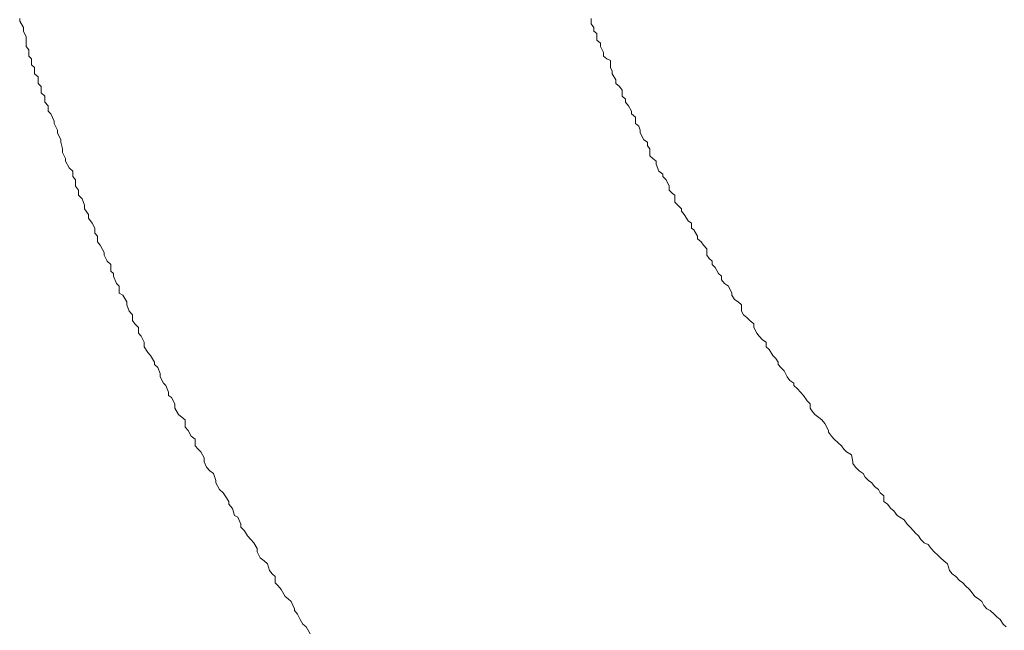
# Model space of a CAD drawing. Units: inches. Extents: x -599 to 1259, y -738 to 154.
# Drawn here: x -67 to -53, y -181 to -173 of the extents above; entities that cross this region are included whole.
import ezdxf

# ---------------------------------------------------------------- set-up
doc = ezdxf.new("R2010")
doc.units = ezdxf.units.IN
doc.header["$MEASUREMENT"] = 0
doc.layers.add('图层 1', color=7, linetype='Continuous')

msp = doc.modelspace()

# ---------------------------------------------------------------- linework, layer by layer
at = {"layer": '图层 1', "color": 7, "lineweight": 9}
for points in [[(-66.589, -172.769), (-66.589, -172.805)], [(-66.589, -172.769), (-66.589, -172.805)], [(-58.927, -172.842), (-58.927, -172.769)], [(-58.927, -172.842), (-58.927, -172.769)], [(-66.589, -172.805), (-66.537, -172.891)], [(-66.589, -172.805), (-66.537, -172.891)], [(-66.537, -172.891), (-66.537, -172.94)], [(-66.537, -172.891), (-66.537, -172.94)], [(-58.894, -172.891), (-58.927, -172.842)], [(-58.894, -172.891), (-58.927, -172.842)], [(-58.894, -172.94), (-58.894, -172.891)], [(-58.894, -172.94), (-58.894, -172.891)], [(-66.537, -172.94), (-66.5, -173.019)], [(-66.537, -172.94), (-66.5, -173.019)], [(-66.5, -173.019), (-66.5, -173.061)], [(-66.5, -173.019), (-66.5, -173.061)], [(-58.851, -172.97), (-58.894, -172.94)], [(-58.851, -172.97), (-58.894, -172.94)], [(-58.851, -173.061), (-58.851, -172.97)], [(-58.851, -173.061), (-58.851, -172.97)], [(-66.5, -173.061), (-66.5, -173.147)], [(-66.5, -173.061), (-66.5, -173.147)], [(-66.5, -173.147), (-66.467, -173.19)], [(-66.5, -173.147), (-66.467, -173.19)], [(-58.802, -173.104), (-58.851, -173.061)], [(-58.802, -173.104), (-58.851, -173.061)], [(-58.802, -173.147), (-58.802, -173.104)], [(-58.802, -173.147), (-58.802, -173.104)], [(-58.763, -173.226), (-58.802, -173.147)], [(-58.763, -173.226), (-58.802, -173.147)], [(-66.467, -173.19), (-66.467, -173.275)], [(-66.467, -173.19), (-66.467, -173.275)], [(-66.467, -173.275), (-66.43, -173.311)], [(-66.467, -173.275), (-66.43, -173.311)], [(-58.763, -173.275), (-58.763, -173.226)], [(-58.763, -173.275), (-58.763, -173.226)], [(-58.717, -173.311), (-58.763, -173.275)], [(-58.717, -173.311), (-58.763, -173.275)], [(-66.43, -173.311), (-66.43, -173.391)], [(-66.43, -173.311), (-66.43, -173.391)], [(-66.43, -173.391), (-66.388, -173.427)], [(-66.43, -173.391), (-66.388, -173.427)], [(-66.388, -173.427), (-66.388, -173.513)], [(-66.388, -173.427), (-66.388, -173.513)], [(-58.668, -173.336), (-58.717, -173.311)], [(-58.668, -173.336), (-58.717, -173.311)], [(-58.668, -173.427), (-58.668, -173.336)], [(-58.668, -173.427), (-58.668, -173.336)], [(-58.644, -173.476), (-58.668, -173.427)], [(-58.644, -173.476), (-58.668, -173.427)], [(-66.388, -173.513), (-66.342, -173.555)], [(-66.388, -173.513), (-66.342, -173.555)], [(-66.342, -173.555), (-66.342, -173.641)], [(-66.342, -173.555), (-66.342, -173.641)], [(-58.644, -173.513), (-58.644, -173.476)], [(-58.644, -173.513), (-58.644, -173.476)], [(-58.598, -173.592), (-58.644, -173.513)], [(-58.598, -173.592), (-58.644, -173.513)], [(-66.342, -173.641), (-66.299, -173.683)], [(-66.342, -173.641), (-66.299, -173.683)], [(-66.299, -173.683), (-66.299, -173.769)], [(-66.299, -173.683), (-66.299, -173.769)], [(-58.598, -173.641), (-58.598, -173.592)], [(-58.598, -173.641), (-58.598, -173.592)], [(-58.549, -173.683), (-58.598, -173.641)], [(-58.549, -173.683), (-58.598, -173.641)], [(-58.51, -173.732), (-58.549, -173.683)], [(-58.51, -173.732), (-58.549, -173.683)], [(-66.299, -173.769), (-66.25, -173.811)], [(-66.299, -173.769), (-66.25, -173.811)], [(-66.25, -173.811), (-66.25, -173.891)], [(-66.25, -173.811), (-66.25, -173.891)], [(-58.51, -173.811), (-58.51, -173.732)], [(-58.51, -173.811), (-58.51, -173.732)], [(-58.467, -173.854), (-58.51, -173.811)], [(-58.467, -173.854), (-58.51, -173.811)], [(-66.25, -173.891), (-66.208, -173.94)], [(-66.25, -173.891), (-66.208, -173.94)], [(-66.208, -173.94), (-66.208, -174.013)], [(-66.208, -173.94), (-66.208, -174.013)], [(-58.467, -173.891), (-58.467, -173.854)], [(-58.467, -173.891), (-58.467, -173.854)], [(-58.427, -173.94), (-58.467, -173.891)], [(-58.427, -173.94), (-58.467, -173.891)], [(-58.385, -174.013), (-58.427, -173.94)], [(-58.385, -174.013), (-58.427, -173.94)], [(-66.208, -174.013), (-66.171, -174.049)], [(-66.208, -174.013), (-66.171, -174.049)], [(-66.171, -174.049), (-66.125, -174.147)], [(-66.171, -174.049), (-66.125, -174.147)], [(-58.385, -174.049), (-58.385, -174.013)], [(-58.385, -174.049), (-58.385, -174.013)], [(-58.333, -174.092), (-58.385, -174.049)], [(-58.333, -174.092), (-58.385, -174.049)], [(-58.333, -174.177), (-58.333, -174.092)], [(-58.333, -174.177), (-58.333, -174.092)], [(-66.125, -174.147), (-66.125, -174.177)], [(-66.125, -174.147), (-66.125, -174.177)], [(-66.125, -174.177), (-66.083, -174.269)], [(-66.125, -174.177), (-66.083, -174.269)], [(-58.29, -174.214), (-58.333, -174.177)], [(-58.29, -174.214), (-58.333, -174.177)], [(-58.272, -174.269), (-58.29, -174.214)], [(-58.272, -174.269), (-58.29, -174.214)], [(-66.083, -174.269), (-66.083, -174.305)], [(-66.083, -174.269), (-66.083, -174.305)], [(-66.083, -174.305), (-66.037, -174.397)], [(-66.083, -174.305), (-66.037, -174.397)], [(-58.272, -174.305), (-58.272, -174.269)], [(-58.272, -174.305), (-58.272, -174.269)], [(-58.22, -174.397), (-58.272, -174.305)], [(-58.22, -174.397), (-58.272, -174.305)], [(-66.037, -174.397), (-66.037, -174.427)], [(-66.037, -174.397), (-66.037, -174.427)], [(-66.037, -174.427), (-66.016, -174.519)], [(-66.037, -174.427), (-66.016, -174.519)], [(-58.174, -174.427), (-58.22, -174.397)], [(-58.174, -174.427), (-58.22, -174.397)], [(-58.174, -174.476), (-58.174, -174.427)], [(-58.174, -174.476), (-58.174, -174.427)], [(-58.141, -174.519), (-58.174, -174.476)], [(-58.141, -174.519), (-58.174, -174.476)], [(-66.016, -174.519), (-66.016, -174.568)], [(-66.016, -174.519), (-66.016, -174.568)], [(-66.016, -174.568), (-65.976, -174.647)], [(-66.016, -174.568), (-65.976, -174.647)], [(-58.141, -174.61), (-58.141, -174.519)], [(-58.141, -174.61), (-58.141, -174.519)], [(-58.101, -174.647), (-58.141, -174.61)], [(-58.101, -174.647), (-58.141, -174.61)], [(-65.976, -174.647), (-65.976, -174.683)], [(-65.976, -174.647), (-65.976, -174.683)], [(-65.976, -174.683), (-65.924, -174.775)], [(-65.976, -174.683), (-65.924, -174.775)], [(-58.055, -174.683), (-58.101, -174.647)], [(-58.055, -174.683), (-58.101, -174.647)], [(-58.055, -174.726), (-58.055, -174.683)], [(-58.055, -174.726), (-58.055, -174.683)], [(-58.019, -174.818), (-58.055, -174.726)], [(-58.019, -174.818), (-58.055, -174.726)], [(-65.924, -174.775), (-65.875, -174.818)], [(-65.924, -174.775), (-65.875, -174.818)], [(-65.875, -174.818), (-65.875, -174.891)], [(-65.875, -174.818), (-65.875, -174.891)], [(-65.875, -174.891), (-65.842, -174.933)], [(-65.875, -174.891), (-65.842, -174.933)], [(-57.967, -174.86), (-58.019, -174.818)], [(-57.967, -174.86), (-58.019, -174.818)], [(-57.967, -174.891), (-57.967, -174.86)], [(-57.967, -174.891), (-57.967, -174.86)], [(-57.924, -174.933), (-57.967, -174.891)], [(-57.924, -174.933), (-57.967, -174.891)], [(-65.842, -174.933), (-65.842, -175.019)], [(-65.842, -174.933), (-65.842, -175.019)], [(-65.842, -175.019), (-65.802, -175.074)], [(-65.842, -175.019), (-65.802, -175.074)], [(-57.882, -175.019), (-57.924, -174.933)], [(-57.882, -175.019), (-57.924, -174.933)], [(-57.882, -175.074), (-57.882, -175.019)], [(-57.882, -175.074), (-57.882, -175.019)], [(-65.802, -175.074), (-65.802, -175.141)], [(-65.802, -175.074), (-65.802, -175.141)], [(-65.802, -175.141), (-65.753, -175.19)], [(-65.802, -175.141), (-65.753, -175.19)], [(-57.839, -175.116), (-57.882, -175.074)], [(-57.839, -175.116), (-57.882, -175.074)], [(-57.808, -175.141), (-57.839, -175.116)], [(-57.808, -175.141), (-57.839, -175.116)], [(-57.808, -175.232), (-57.808, -175.141)], [(-57.808, -175.232), (-57.808, -175.141)], [(-65.753, -175.19), (-65.72, -175.275)], [(-65.753, -175.19), (-65.72, -175.275)], [(-65.72, -175.275), (-65.72, -175.324)], [(-65.72, -175.275), (-65.72, -175.324)], [(-57.766, -175.275), (-57.808, -175.232)], [(-57.766, -175.275), (-57.808, -175.232)], [(-57.717, -175.324), (-57.766, -175.275)], [(-57.717, -175.324), (-57.766, -175.275)], [(-65.72, -175.324), (-65.668, -175.397)], [(-65.72, -175.324), (-65.668, -175.397)], [(-65.668, -175.397), (-65.668, -175.446)], [(-65.668, -175.397), (-65.668, -175.446)], [(-57.717, -175.354), (-57.717, -175.324)], [(-57.717, -175.354), (-57.717, -175.324)], [(-57.683, -175.397), (-57.717, -175.354)], [(-57.683, -175.397), (-57.717, -175.354)], [(-57.628, -175.482), (-57.683, -175.397)], [(-57.628, -175.482), (-57.683, -175.397)], [(-65.668, -175.446), (-65.619, -175.513)], [(-65.668, -175.446), (-65.619, -175.513)], [(-65.619, -175.513), (-65.58, -175.58)], [(-65.619, -175.513), (-65.58, -175.58)], [(-57.583, -175.513), (-57.628, -175.482)], [(-57.583, -175.513), (-57.628, -175.482)], [(-57.583, -175.58), (-57.583, -175.513)], [(-57.583, -175.58), (-57.583, -175.513)], [(-65.58, -175.58), (-65.58, -175.647)], [(-65.58, -175.58), (-65.58, -175.647)], [(-65.58, -175.647), (-65.546, -175.69)], [(-65.58, -175.647), (-65.546, -175.69)], [(-57.552, -175.604), (-57.583, -175.58)], [(-57.552, -175.604), (-57.583, -175.58)], [(-57.503, -175.69), (-57.552, -175.604)], [(-57.503, -175.69), (-57.552, -175.604)], [(-65.546, -175.69), (-65.546, -175.763)], [(-65.546, -175.69), (-65.546, -175.763)], [(-65.546, -175.763), (-65.509, -175.811)], [(-65.546, -175.763), (-65.509, -175.811)], [(-65.509, -175.811), (-65.458, -175.909)], [(-65.509, -175.811), (-65.458, -175.909)], [(-57.503, -175.726), (-57.503, -175.69)], [(-57.503, -175.726), (-57.503, -175.69)], [(-57.452, -175.763), (-57.503, -175.726)], [(-57.452, -175.763), (-57.503, -175.726)], [(-57.424, -175.811), (-57.452, -175.763)], [(-57.424, -175.811), (-57.452, -175.763)], [(-57.378, -175.86), (-57.424, -175.811)], [(-57.378, -175.86), (-57.424, -175.811)], [(-65.458, -175.909), (-65.458, -175.946)], [(-65.458, -175.909), (-65.458, -175.946)], [(-65.458, -175.946), (-65.418, -176.025)], [(-65.458, -175.946), (-65.418, -176.025)], [(-57.378, -175.946), (-57.378, -175.86)], [(-57.378, -175.946), (-57.378, -175.86)], [(-57.348, -175.988), (-57.378, -175.946)], [(-57.348, -175.988), (-57.378, -175.946)], [(-65.418, -176.025), (-65.369, -176.068)], [(-65.418, -176.025), (-65.369, -176.068)], [(-65.369, -176.068), (-65.369, -176.159)], [(-65.369, -176.068), (-65.369, -176.159)], [(-57.305, -176.025), (-57.348, -175.988)], [(-57.305, -176.025), (-57.348, -175.988)], [(-57.305, -176.068), (-57.305, -176.025)], [(-57.305, -176.068), (-57.305, -176.025)], [(-57.266, -176.11), (-57.305, -176.068)], [(-57.266, -176.11), (-57.305, -176.068)], [(-65.369, -176.159), (-65.333, -176.19)], [(-65.369, -176.159), (-65.333, -176.19)], [(-65.333, -176.19), (-65.333, -176.226)], [(-65.333, -176.19), (-65.333, -176.226)], [(-57.22, -176.19), (-57.266, -176.11)], [(-57.22, -176.19), (-57.266, -176.11)], [(-57.18, -176.226), (-57.22, -176.19)], [(-57.18, -176.226), (-57.22, -176.19)], [(-65.333, -176.226), (-65.293, -176.324)], [(-65.333, -176.226), (-65.293, -176.324)], [(-65.293, -176.324), (-65.253, -176.36)], [(-65.293, -176.324), (-65.253, -176.36)], [(-57.18, -176.275), (-57.18, -176.226)], [(-57.18, -176.275), (-57.18, -176.226)], [(-57.141, -176.324), (-57.18, -176.275)], [(-57.141, -176.324), (-57.18, -176.275)], [(-57.086, -176.36), (-57.141, -176.324)], [(-57.086, -176.36), (-57.141, -176.324)], [(-65.253, -176.36), (-65.253, -176.452)], [(-65.253, -176.36), (-65.253, -176.452)], [(-65.253, -176.452), (-65.205, -176.482)], [(-65.253, -176.452), (-65.205, -176.482)], [(-57.04, -176.452), (-57.086, -176.36)], [(-57.04, -176.452), (-57.086, -176.36)], [(-57.04, -176.482), (-57.04, -176.452)], [(-57.04, -176.482), (-57.04, -176.452)], [(-65.205, -176.482), (-65.153, -176.568)], [(-65.205, -176.482), (-65.153, -176.568)], [(-65.153, -176.568), (-65.153, -176.61)], [(-65.153, -176.568), (-65.153, -176.61)], [(-57.007, -176.537), (-57.04, -176.482)], [(-57.007, -176.537), (-57.04, -176.482)], [(-56.958, -176.568), (-57.007, -176.537)], [(-56.958, -176.568), (-57.007, -176.537)], [(-56.912, -176.61), (-56.958, -176.568)], [(-56.912, -176.61), (-56.958, -176.568)], [(-65.153, -176.61), (-65.119, -176.696)], [(-65.153, -176.61), (-65.119, -176.696)], [(-65.119, -176.696), (-65.077, -176.744)], [(-65.119, -176.696), (-65.077, -176.744)], [(-56.912, -176.696), (-56.912, -176.61)], [(-56.912, -176.696), (-56.912, -176.61)], [(-56.885, -176.744), (-56.912, -176.696)], [(-56.885, -176.744), (-56.912, -176.696)], [(-65.077, -176.744), (-65.077, -176.818)], [(-65.077, -176.744), (-65.077, -176.818)], [(-65.077, -176.818), (-65.046, -176.866)], [(-65.077, -176.818), (-65.046, -176.866)], [(-65.046, -176.866), (-64.997, -176.915)], [(-65.046, -176.866), (-64.997, -176.915)], [(-56.842, -176.781), (-56.885, -176.744)], [(-56.842, -176.781), (-56.885, -176.744)], [(-56.799, -176.818), (-56.842, -176.781)], [(-56.799, -176.818), (-56.842, -176.781)], [(-56.747, -176.866), (-56.799, -176.818)], [(-56.747, -176.866), (-56.799, -176.818)], [(-56.747, -176.915), (-56.747, -176.866)], [(-56.747, -176.915), (-56.747, -176.866)], [(-64.997, -176.915), (-64.997, -176.988)], [(-64.997, -176.915), (-64.997, -176.988)], [(-64.997, -176.988), (-64.961, -177.031)], [(-64.997, -176.988), (-64.961, -177.031)], [(-56.705, -176.988), (-56.747, -176.915)], [(-56.705, -176.988), (-56.747, -176.915)], [(-56.674, -177.031), (-56.705, -176.988)], [(-56.674, -177.031), (-56.705, -176.988)], [(-64.961, -177.031), (-64.918, -177.11)], [(-64.961, -177.031), (-64.918, -177.11)], [(-64.918, -177.11), (-64.918, -177.171)], [(-64.918, -177.11), (-64.918, -177.171)], [(-56.632, -177.08), (-56.674, -177.031)], [(-56.632, -177.08), (-56.674, -177.031)], [(-56.58, -177.11), (-56.632, -177.08)], [(-56.58, -177.11), (-56.632, -177.08)], [(-56.58, -177.171), (-56.58, -177.11)], [(-56.58, -177.171), (-56.58, -177.11)], [(-64.918, -177.171), (-64.872, -177.25)], [(-64.918, -177.171), (-64.872, -177.25)], [(-64.872, -177.25), (-64.833, -177.287)], [(-64.872, -177.25), (-64.833, -177.287)], [(-56.543, -177.208), (-56.58, -177.171)], [(-56.543, -177.208), (-56.58, -177.171)], [(-56.491, -177.287), (-56.543, -177.208)], [(-56.491, -177.287), (-56.543, -177.208)], [(-64.833, -177.287), (-64.781, -177.379)], [(-64.833, -177.287), (-64.781, -177.379)], [(-64.781, -177.379), (-64.781, -177.409)], [(-64.781, -177.379), (-64.781, -177.409)], [(-56.452, -177.33), (-56.491, -177.287)], [(-56.452, -177.33), (-56.491, -177.287)], [(-56.421, -177.379), (-56.452, -177.33)], [(-56.421, -177.379), (-56.452, -177.33)], [(-56.421, -177.409), (-56.421, -177.379)], [(-56.421, -177.409), (-56.421, -177.379)], [(-64.781, -177.409), (-64.738, -177.452)], [(-64.781, -177.409), (-64.738, -177.452)], [(-64.738, -177.452), (-64.705, -177.531)], [(-64.738, -177.452), (-64.705, -177.531)], [(-64.705, -177.531), (-64.705, -177.574)], [(-64.705, -177.531), (-64.705, -177.574)], [(-56.385, -177.452), (-56.421, -177.409)], [(-56.385, -177.452), (-56.421, -177.409)], [(-56.342, -177.494), (-56.385, -177.452)], [(-56.342, -177.494), (-56.385, -177.452)], [(-56.299, -177.574), (-56.342, -177.494)], [(-56.299, -177.574), (-56.342, -177.494)], [(-64.705, -177.574), (-64.659, -177.659)], [(-64.705, -177.574), (-64.659, -177.659)], [(-64.659, -177.659), (-64.628, -177.689)], [(-64.659, -177.659), (-64.628, -177.689)], [(-56.263, -177.622), (-56.299, -177.574)], [(-56.263, -177.622), (-56.299, -177.574)], [(-56.211, -177.659), (-56.263, -177.622)], [(-56.211, -177.659), (-56.263, -177.622)], [(-56.211, -177.689), (-56.211, -177.659)], [(-56.211, -177.689), (-56.211, -177.659)], [(-64.628, -177.689), (-64.592, -177.781)], [(-64.628, -177.689), (-64.592, -177.781)], [(-64.592, -177.781), (-64.592, -177.824)], [(-64.592, -177.781), (-64.592, -177.824)], [(-56.162, -177.738), (-56.211, -177.689)], [(-56.162, -177.738), (-56.211, -177.689)], [(-56.122, -177.781), (-56.162, -177.738)], [(-56.122, -177.781), (-56.162, -177.738)], [(-56.083, -177.824), (-56.122, -177.781)], [(-56.083, -177.824), (-56.122, -177.781)], [(-64.592, -177.824), (-64.552, -177.854)], [(-64.592, -177.824), (-64.552, -177.854)], [(-64.552, -177.854), (-64.509, -177.939)], [(-64.552, -177.854), (-64.509, -177.939)], [(-56.034, -177.897), (-56.083, -177.824)], [(-56.034, -177.897), (-56.083, -177.824)], [(-55.994, -177.939), (-56.034, -177.897)], [(-55.994, -177.939), (-56.034, -177.897)], [(-64.509, -177.939), (-64.509, -177.994)], [(-64.509, -177.939), (-64.509, -177.994)], [(-64.509, -177.994), (-64.458, -178.08)], [(-64.509, -177.994), (-64.458, -178.08)], [(-55.994, -177.994), (-55.994, -177.939)], [(-55.994, -177.994), (-55.994, -177.939)], [(-55.967, -178.037), (-55.994, -177.994)], [(-55.967, -178.037), (-55.994, -177.994)], [(-55.93, -178.08), (-55.967, -178.037)], [(-55.93, -178.08), (-55.967, -178.037)], [(-64.458, -178.08), (-64.412, -178.122)], [(-64.458, -178.08), (-64.412, -178.122)], [(-64.412, -178.122), (-64.369, -178.153)], [(-64.412, -178.122), (-64.369, -178.153)], [(-64.369, -178.153), (-64.369, -178.25)], [(-64.369, -178.153), (-64.369, -178.25)], [(-55.875, -178.122), (-55.93, -178.08)], [(-55.875, -178.122), (-55.93, -178.08)], [(-55.836, -178.153), (-55.875, -178.122)], [(-55.836, -178.153), (-55.875, -178.122)], [(-55.796, -178.202), (-55.836, -178.153)], [(-55.796, -178.202), (-55.836, -178.153)], [(-64.369, -178.25), (-64.33, -178.293)], [(-64.369, -178.25), (-64.33, -178.293)], [(-64.33, -178.293), (-64.29, -178.372)], [(-64.33, -178.293), (-64.29, -178.372)], [(-55.747, -178.293), (-55.796, -178.202)], [(-55.747, -178.293), (-55.796, -178.202)], [(-55.747, -178.318), (-55.747, -178.293)], [(-55.747, -178.318), (-55.747, -178.293)], [(-55.705, -178.372), (-55.747, -178.318)], [(-55.705, -178.372), (-55.747, -178.318)], [(-64.29, -178.372), (-64.238, -178.409)], [(-64.29, -178.372), (-64.238, -178.409)], [(-64.238, -178.409), (-64.238, -178.5)], [(-64.238, -178.409), (-64.238, -178.5)], [(-55.668, -178.409), (-55.705, -178.372)], [(-55.668, -178.409), (-55.705, -178.372)], [(-55.616, -178.458), (-55.668, -178.409)], [(-55.616, -178.458), (-55.668, -178.409)], [(-64.238, -178.5), (-64.195, -178.543)], [(-64.238, -178.5), (-64.195, -178.543)], [(-64.195, -178.543), (-64.162, -178.58)], [(-64.195, -178.543), (-64.162, -178.58)], [(-64.162, -178.58), (-64.116, -178.659)], [(-64.162, -178.58), (-64.116, -178.659)], [(-55.574, -178.5), (-55.616, -178.458)], [(-55.574, -178.5), (-55.616, -178.458)], [(-55.54, -178.543), (-55.574, -178.5)], [(-55.54, -178.543), (-55.574, -178.5)], [(-55.504, -178.58), (-55.54, -178.543)], [(-55.504, -178.58), (-55.54, -178.543)], [(-55.439, -178.622), (-55.504, -178.58)], [(-55.439, -178.622), (-55.504, -178.58)], [(-64.116, -178.659), (-64.116, -178.714)], [(-64.116, -178.659), (-64.116, -178.714)], [(-64.116, -178.714), (-64.083, -178.787)], [(-64.116, -178.714), (-64.083, -178.787)], [(-55.418, -178.714), (-55.439, -178.622)], [(-55.418, -178.714), (-55.439, -178.622)], [(-55.418, -178.738), (-55.418, -178.714)], [(-55.418, -178.738), (-55.418, -178.714)], [(-64.083, -178.787), (-64.04, -178.836)], [(-64.083, -178.787), (-64.04, -178.836)], [(-64.04, -178.836), (-63.991, -178.872)], [(-64.04, -178.836), (-63.991, -178.872)], [(-55.382, -178.787), (-55.418, -178.738)], [(-55.382, -178.787), (-55.418, -178.738)], [(-55.333, -178.836), (-55.382, -178.787)], [(-55.333, -178.836), (-55.382, -178.787)], [(-55.281, -178.872), (-55.333, -178.836)], [(-55.281, -178.872), (-55.333, -178.836)], [(-63.991, -178.872), (-63.958, -178.964)], [(-63.991, -178.872), (-63.958, -178.964)], [(-63.958, -178.964), (-63.958, -178.994)], [(-63.958, -178.964), (-63.958, -178.994)], [(-55.254, -178.921), (-55.281, -178.872)], [(-55.254, -178.921), (-55.281, -178.872)], [(-55.208, -178.964), (-55.254, -178.921)], [(-55.208, -178.964), (-55.254, -178.921)], [(-55.165, -178.994), (-55.208, -178.964)], [(-55.165, -178.994), (-55.208, -178.964)], [(-63.958, -178.994), (-63.912, -179.086)], [(-63.958, -178.994), (-63.912, -179.086)], [(-63.912, -179.086), (-63.863, -179.128)], [(-63.912, -179.086), (-63.863, -179.128)], [(-55.129, -179.043), (-55.165, -178.994)], [(-55.129, -179.043), (-55.165, -178.994)], [(-55.074, -179.086), (-55.129, -179.043)], [(-55.074, -179.086), (-55.129, -179.043)], [(-55.055, -179.128), (-55.074, -179.086)], [(-55.055, -179.128), (-55.074, -179.086)], [(-63.863, -179.128), (-63.833, -179.171)], [(-63.863, -179.128), (-63.833, -179.171)], [(-63.833, -179.171), (-63.787, -179.244)], [(-63.833, -179.171), (-63.787, -179.244)], [(-63.787, -179.244), (-63.787, -179.281)], [(-63.787, -179.244), (-63.787, -179.281)], [(-55.004, -179.171), (-55.055, -179.128)], [(-55.004, -179.171), (-55.055, -179.128)], [(-55.004, -179.244), (-55.004, -179.171)], [(-55.004, -179.244), (-55.004, -179.171)], [(-54.955, -179.281), (-55.004, -179.244)], [(-54.955, -179.281), (-55.004, -179.244)], [(-63.787, -179.281), (-63.738, -179.342)], [(-63.787, -179.281), (-63.738, -179.342)], [(-63.738, -179.342), (-63.708, -179.433)], [(-63.738, -179.342), (-63.708, -179.433)], [(-54.912, -179.342), (-54.955, -179.281)], [(-54.912, -179.342), (-54.955, -179.281)], [(-54.872, -179.372), (-54.912, -179.342)], [(-54.872, -179.372), (-54.912, -179.342)], [(-54.824, -179.433), (-54.872, -179.372)], [(-54.824, -179.433), (-54.872, -179.372)], [(-63.708, -179.433), (-63.665, -179.458)], [(-63.708, -179.433), (-63.665, -179.458)], [(-63.665, -179.458), (-63.625, -179.549)], [(-63.665, -179.458), (-63.625, -179.549)], [(-54.79, -179.458), (-54.824, -179.433)], [(-54.79, -179.458), (-54.824, -179.433)], [(-54.732, -179.494), (-54.79, -179.458)], [(-54.732, -179.494), (-54.79, -179.458)], [(-54.693, -179.549), (-54.732, -179.494)], [(-54.693, -179.549), (-54.732, -179.494)], [(-63.625, -179.549), (-63.625, -179.592)], [(-63.625, -179.549), (-63.625, -179.592)], [(-63.625, -179.592), (-63.577, -179.641)], [(-63.625, -179.592), (-63.577, -179.641)], [(-63.577, -179.641), (-63.534, -179.708)], [(-63.577, -179.641), (-63.534, -179.708)], [(-54.653, -179.592), (-54.693, -179.549)], [(-54.653, -179.592), (-54.693, -179.549)], [(-54.607, -179.641), (-54.653, -179.592)], [(-54.607, -179.641), (-54.653, -179.592)], [(-54.58, -179.671), (-54.607, -179.641)], [(-54.58, -179.671), (-54.607, -179.641)], [(-63.534, -179.708), (-63.491, -179.757)], [(-63.534, -179.708), (-63.491, -179.757)], [(-63.491, -179.757), (-63.449, -179.799)], [(-63.491, -179.757), (-63.449, -179.799)], [(-54.54, -179.708), (-54.58, -179.671)], [(-54.54, -179.708), (-54.58, -179.671)], [(-54.51, -179.757), (-54.54, -179.708)], [(-54.51, -179.757), (-54.54, -179.708)], [(-54.464, -179.799), (-54.51, -179.757)], [(-54.464, -179.799), (-54.51, -179.757)], [(-63.449, -179.799), (-63.403, -179.878)], [(-63.449, -179.799), (-63.403, -179.878)], [(-63.403, -179.878), (-63.403, -179.921)], [(-63.403, -179.878), (-63.403, -179.921)], [(-54.409, -179.824), (-54.464, -179.799)], [(-54.409, -179.824), (-54.464, -179.799)], [(-54.369, -179.878), (-54.409, -179.824)], [(-54.369, -179.878), (-54.409, -179.824)], [(-54.33, -179.921), (-54.369, -179.878)], [(-54.33, -179.921), (-54.369, -179.878)], [(-63.403, -179.921), (-63.363, -180)], [(-63.403, -179.921), (-63.363, -180)], [(-63.363, -180), (-63.311, -180.043)], [(-63.363, -180), (-63.311, -180.043)], [(-54.281, -179.964), (-54.33, -179.921)], [(-54.281, -179.964), (-54.33, -179.921)], [(-54.244, -180), (-54.281, -179.964)], [(-54.244, -180), (-54.281, -179.964)], [(-54.202, -180.043), (-54.244, -180)], [(-54.202, -180.043), (-54.244, -180)], [(-63.311, -180.043), (-63.266, -180.08)], [(-63.311, -180.043), (-63.266, -180.08)], [(-63.266, -180.08), (-63.241, -180.171)], [(-63.266, -180.08), (-63.241, -180.171)], [(-63.241, -180.171), (-63.202, -180.214)], [(-63.241, -180.171), (-63.202, -180.214)], [(-54.15, -180.08), (-54.202, -180.043)], [(-54.15, -180.08), (-54.202, -180.043)], [(-54.125, -180.171), (-54.15, -180.08)], [(-54.125, -180.171), (-54.15, -180.08)], [(-54.086, -180.214), (-54.125, -180.171)], [(-54.086, -180.214), (-54.125, -180.171)], [(-63.202, -180.214), (-63.165, -180.25)], [(-63.202, -180.214), (-63.165, -180.25)], [(-63.165, -180.25), (-63.165, -180.336)], [(-63.165, -180.25), (-63.165, -180.336)], [(-54.037, -180.25), (-54.086, -180.214)], [(-54.037, -180.25), (-54.086, -180.214)], [(-53.991, -180.305), (-54.037, -180.25)], [(-53.991, -180.305), (-54.037, -180.25)], [(-63.165, -180.336), (-63.125, -180.378)], [(-63.165, -180.336), (-63.125, -180.378)], [(-63.125, -180.378), (-63.083, -180.427)], [(-63.125, -180.378), (-63.083, -180.427)], [(-63.083, -180.427), (-63.031, -180.519)], [(-63.083, -180.427), (-63.031, -180.519)], [(-53.946, -180.336), (-53.991, -180.305)], [(-53.946, -180.336), (-53.991, -180.305)], [(-53.909, -180.378), (-53.946, -180.336)], [(-53.909, -180.378), (-53.946, -180.336)], [(-53.857, -180.427), (-53.909, -180.378)], [(-53.857, -180.427), (-53.909, -180.378)], [(-53.818, -180.47), (-53.857, -180.427)], [(-53.818, -180.47), (-53.857, -180.427)], [(-63.031, -180.519), (-62.988, -180.549)], [(-63.031, -180.519), (-62.988, -180.549)], [(-62.988, -180.549), (-62.949, -180.586)], [(-62.988, -180.549), (-62.949, -180.586)], [(-53.784, -180.519), (-53.818, -180.47)], [(-53.784, -180.519), (-53.818, -180.47)], [(-53.735, -180.549), (-53.784, -180.519)], [(-53.735, -180.549), (-53.784, -180.519)], [(-53.69, -180.586), (-53.735, -180.549)], [(-53.69, -180.586), (-53.735, -180.549)], [(-62.949, -180.586), (-62.903, -180.683)], [(-62.949, -180.586), (-62.903, -180.683)], [(-62.903, -180.683), (-62.903, -180.708)], [(-62.903, -180.683), (-62.903, -180.708)], [(-53.665, -180.641), (-53.69, -180.586)], [(-53.665, -180.641), (-53.69, -180.586)], [(-53.622, -180.683), (-53.665, -180.641)], [(-53.622, -180.683), (-53.665, -180.641)], [(-53.577, -180.708), (-53.622, -180.683)], [(-53.577, -180.708), (-53.622, -180.683)], [(-62.903, -180.708), (-62.863, -180.757)], [(-62.903, -180.708), (-62.863, -180.757)], [(-62.863, -180.757), (-62.827, -180.83)], [(-62.863, -180.757), (-62.827, -180.83)], [(-62.827, -180.83), (-62.793, -180.891)], [(-62.827, -180.83), (-62.793, -180.891)], [(-53.525, -180.757), (-53.577, -180.708)], [(-53.525, -180.757), (-53.577, -180.708)], [(-53.491, -180.793), (-53.525, -180.757)], [(-53.491, -180.793), (-53.525, -180.757)], [(-53.446, -180.83), (-53.491, -180.793)], [(-53.446, -180.83), (-53.491, -180.793)], [(-53.403, -180.891), (-53.446, -180.83)], [(-53.403, -180.891), (-53.446, -180.83)], [(-62.793, -180.891), (-62.75, -180.927)], [(-62.793, -180.891), (-62.75, -180.927)], [(-62.75, -180.927), (-62.695, -181.019)], [(-62.75, -180.927), (-62.695, -181.019)], [(-53.363, -180.927), (-53.403, -180.891)], [(-53.363, -180.927), (-53.403, -180.891)]]:
    msp.add_lwpolyline(points, dxfattribs=at)

doc.saveas('drawing.dxf')
